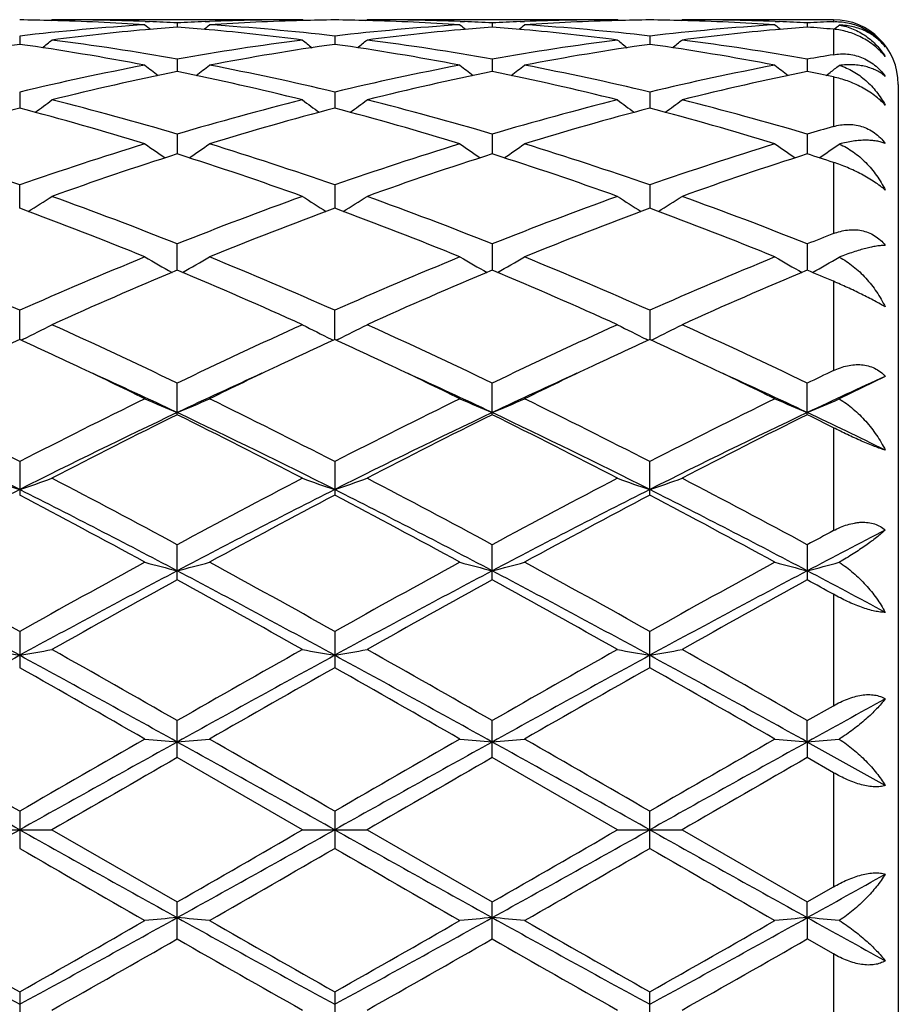
# Model space of a CAD drawing. Units: inches. Extents: x 0 to 11, y 0 to 8.5.
# Drawn here: x 7 to 7.1, y 3.5 to 3.7 of the extents above; entities that cross this region are included whole.
import ezdxf

# ---------------------------------------------------------------- set-up
doc = ezdxf.new("R2010")
doc.units = ezdxf.units.IN
doc.header["$LTSCALE"] = 0.605
doc.header["$MEASUREMENT"] = 0
doc.layers.get('0').update_dxf_attribs({"linetype": 'CONTINUOUS'})

msp = doc.modelspace()

# ---------------------------------------------------------------- linework, layer by layer
at = {"color": 7, "linetype": 'CONTINUOUS'}
for p, q in [((6.9993730311, 3.66892888), (6.9995294934, 3.669058187)), ((7.0381583134, 3.669058187), (6.9995294934, 3.669058187)), ((7.0383149122, 3.6689290564), (7.0381583135, 3.6690581869)), ((7.0479570833, 3.6689288734), (7.0481135506, 3.669058187)), ((7.0867422478, 3.669058187), (7.0481135506, 3.669058187)), ((7.0868988446, 3.6689290606), (7.0867422478, 3.669058187)), ((7.0965405814, 3.6689288923), (7.0966970238, 3.669058187)), ((7.1200501882, 3.669058187), (7.0966970238, 3.669058187)), ((7.1200501882, 3.669058187), (7.1200501882, 3.668747169)), ((7.0138855744, 3.6687821674), (7.0145518793, 3.6687573977)), ((7.0188438773, 3.6685610957), (7.0188438709, 3.6679177305)), ((7.0231361755, 3.668757399), (7.023801877, 3.6687834566)), ((7.0624696627, 3.6687821568), (7.0631357315, 3.6687573958)), ((7.0674278013, 3.6685610915), (7.0674277996, 3.6679177372)), ((7.0717199626, 3.6687573957), (7.0723858467, 3.6687834611)), ((7.1110536876, 3.6687821453), (7.1117193136, 3.6687574023)), ((7.1160116987, 3.6685610999), (7.1160117084, 3.667917724)), ((7.1200501882, 3.6675818913), (7.1200501882, 3.6636600206)), ((7.1201340377, 3.6675728291), (7.1203980478, 3.6677880171)), ((6.9945519327, 3.6665313806), (6.994551945, 3.6652525948)), ((7.0431358577, 3.6665314088), (7.0431358633, 3.6652525612)), ((7.0917196928, 3.6665313817), (7.0917196884, 3.6652525945)), ((7.0188438773, 3.6629614028), (7.0188438601, 3.6610634757)), ((7.0674278013, 3.6629613883), (7.0674277966, 3.6610634949)), ((7.1160116987, 3.6629614171), (7.1160117249, 3.6610634576)), ((7.1189347961, 3.6604586948), (7.1195230335, 3.6609089654)), ((7.1200501882, 3.6602226192), (7.1200501882, 3.6525755369)), ((7.1300501882, 3.659058187), (7.1300501882, 3.429058187)), ((6.9945519327, 3.6578962887), (6.9945519551, 3.6554027883)), ((7.0431358577, 3.6578963469), (7.0431358679, 3.6554027276)), ((7.0917196928, 3.6578962909), (7.0917196847, 3.6554027896)), ((7.0188438773, 3.6513994062), (7.0188438507, 3.6483420853)), ((7.0674278013, 3.651399382), (7.067427794, 3.6483421175)), ((7.1160116987, 3.6513994299), (7.1160117394, 3.6483420553)), ((7.1200501882, 3.6470383774), (7.1200501882, 3.6360495401)), ((6.9945519645, 3.6399696991), (6.9945519327, 3.643552879)), ((7.0431358577, 3.6435529643), (7.0431358722, 3.6399696153)), ((7.0917196928, 3.6435528823), (7.0917196813, 3.6399697031)), ((7.0188438414, 3.6303914617), (7.0188438773, 3.6344548726)), ((7.0674278013, 3.63445484), (7.0674277913, 3.6303915067)), ((7.1160116987, 3.6344549046), (7.1160117536, 3.6303914203)), ((7.1200501882, 3.6286902788), (7.1200501882, 3.6149107126)), ((6.9945519742, 3.6197272029), (6.9945519327, 3.62422039)), ((7.0431358766, 3.6197271012), (7.0431358577, 3.6242204983)), ((7.0917196928, 3.6242203942), (7.0917196779, 3.6197272178)), ((6.995109809, 3.6197726027), (6.9947912071, 3.6196168139)), ((7.0425780445, 3.6197724923), (7.042896773, 3.6196168523)), ((7.0436937227, 3.6197724916), (7.0433751305, 3.6196167051)), ((7.0914806021, 3.6196169533), (7.0911618445, 3.6197726043)), ((7.0919587685, 3.6196169637), (7.0922774966, 3.6197726033)), ((7.0919589371, 3.6196168293), (7.0922774964, 3.6197726033)), ((7.0188438773, 3.608111779), (7.0188438773, 3.6129774717)), ((7.0674278013, 3.6081118194), (7.0674278013, 3.6129774323)), ((7.1160116987, 3.6081117392), (7.1160116987, 3.6129775104)), ((7.1280506668, 3.6140282105), (7.1209410668, 3.6105410417)), ((7.1200501882, 3.6060983738), (7.1200501882, 3.5902190437)), ((6.9945519327, 3.6008682335), (6.9945519327, 3.5956904113)), ((7.0431358577, 3.6008683591), (7.0431358577, 3.595690283)), ((7.0917196928, 3.5956904064), (7.0917196928, 3.6008682384)), ((7.0188438773, 3.5826201533), (7.0188438773, 3.5880441701)), ((7.0674278013, 3.5826201982), (7.0674278013, 3.5880441259)), ((7.1160116987, 3.5880442133), (7.1160116987, 3.5826201093)), ((7.1200501882, 3.5803955146), (7.1200501882, 3.5632126767)), ((6.9945519327, 3.5746673839), (6.9945519327, 3.5690645229)), ((7.0431358577, 3.5746675206), (7.0431358577, 3.5690643849)), ((7.0917196928, 3.5690645176), (7.0917196928, 3.5746673893)), ((7.1160116986, 3.5609052735), (7.1200501882, 3.5632126767)), ((7.0188438773, 3.5551948696), (7.0188438773, 3.5609052277)), ((7.0674278013, 3.5551949166), (7.0674278013, 3.5609051809)), ((7.1160117643, 3.557605873), (7.1160116987, 3.5609052734)), ((7.1160117643, 3.557605873), (7.1160116987, 3.5551948235)), ((7.1280506668, 3.5509024476), (7.1160117643, 3.557605873)), ((7.0381583134, 3.544058187), (7.0188438773, 3.5551948696)), ((7.0867422477, 3.544058187), (7.0674278013, 3.5551949166)), ((7.1200501882, 3.5528705502), (7.1160116987, 3.5551948235)), ((7.1200501882, 3.5528705502), (7.1200501882, 3.5352458236)), ((6.9945519327, 3.5469316615), (6.9945519327, 3.5411847124)), ((7.0431358577, 3.5469318024), (7.0431358577, 3.5411845716)), ((7.0917196928, 3.541184707), (7.0917196928, 3.546931667)), ((6.9895746953, 3.544058187), (6.9995294934, 3.544058187)), ((6.9995294934, 3.544058187), (7.0188438772, 3.5329215043)), ((7.0381583133, 3.544058187), (7.0481135506, 3.544058187)), ((7.0481135506, 3.544058187), (7.0674278012, 3.5329214573)), ((7.0867422477, 3.544058187), (7.0966970238, 3.544058187)), ((7.0966970238, 3.544058187), (7.1160116986, 3.5329215503)), ((7.1160116986, 3.5329215503), (7.1200501882, 3.5352458236)), ((7.0188438773, 3.5272111462), (7.0188438773, 3.5329215042)), ((7.0674278013, 3.5272111929), (7.0674278013, 3.5329214572)), ((7.1160117643, 3.5305105009), (7.1160116987, 3.5329215502)), ((7.1160117643, 3.5305105009), (7.1160116987, 3.5272111003)), ((7.1200501882, 3.5249036971), (7.1160116987, 3.5272111003)), ((7.1200501882, 3.5249036971), (7.1200501882, 3.5077208592)), ((6.9945519327, 3.519051851), (6.9945519327, 3.51344899)), ((7.0431358577, 3.5190519891), (7.0431358577, 3.5134488533)), ((7.0917196928, 3.5134489847), (7.0917196928, 3.5190518564))]:
    msp.add_line(p, q, dxfattribs=at)
for centre, radius, start, end in [((6.9895672964, 3.2935454518), 0.3755127884, 88.4803498856, 89.2394213497), ((6.9995279176, 3.2937183952), 0.3753397918, 87.807762838, 89.9997594441), ((7.0381655007, 3.293436953), 0.375621234, 90.0010963207, 92.1915047507), ((7.0481188611, 3.2936115753), 0.3754466458, 90.7604634142, 91.5196658584), ((7.03815077, 3.2935228491), 0.3755353918, 88.480352469, 89.2393982309), ((7.0481119384, 3.2937298223), 0.3753283647, 87.807685893, 89.9997538872), ((7.0867491098, 3.2934496603), 0.3756085267, 90.0010467328, 92.1915238711), ((7.0967022583, 3.2936387757), 0.3754194451, 90.7604516719, 91.519694145), ((7.0867348338, 3.2935102851), 0.3755479548, 88.4804934407, 89.2394585717), ((7.0966952793, 3.2937103725), 0.3753478145, 87.8076949676, 89.9997337057), ((7.1200501882, 3.659058187), 0.01, 0, 90), ((7.0387827932, 3.283805698), 0.3852730423, 93.7079903973, 96.5923163378), ((6.9894885292, 3.2912458897), 0.377813631, 86.3004707728, 88.4776572335), ((7.0490385283, 3.2809222838), 0.3881721288, 95.1881602041, 97.3276937433), ((7.157802898, 3.8433832372), 0.2266749295, 230.5807678219, 230.8596257792), ((7.0485475122, 3.2862180588), 0.382853649, 94.4497550513, 95.1866450172), ((6.9994613124, 3.2917930481), 0.3772662793, 87.0550553878, 87.7075704045), ((7.0382381072, 3.2915187772), 0.3775407874, 92.29248836, 92.9445740892), ((6.9891090414, 3.2858245772), 0.3832483654, 84.8140725477, 85.5501584513), ((6.8798143847, 3.8434629896), 0.2267810948, 309.1414270159, 309.4201322594), ((6.9884800353, 3.2793839425), 0.3897194932, 82.6764735169, 84.8075632676), ((7.0481676205, 3.2919275886), 0.3771313334, 91.5202861351, 93.7014665881), ((6.9990550131, 3.2854591044), 0.3836133757, 83.4015912935, 86.2984491011), ((7.0873679657, 3.2837833178), 0.3852954458, 93.7079360097, 96.592118058), ((7.0380730349, 3.2912506473), 0.3778088564, 86.3004873469, 88.4777062002), ((7.097618475, 3.2809654344), 0.3881288063, 95.1881274211, 97.3279043474), ((7.2064244515, 3.8434287094), 0.2267338476, 230.5807506789, 230.8595269685), ((7.0971275962, 3.2862592846), 0.382812256, 94.4496606936, 95.1866060316), ((7.048043864, 3.2917617135), 0.377297639, 87.0550916798, 87.7075634805), ((7.0868213623, 3.2915455929), 0.3775139685, 92.2925705064, 92.944681805), ((7.0376919016, 3.2858239226), 0.3832491069, 84.8139162817, 85.550007556), ((6.9284286366, 3.843429279), 0.2267358236, 309.1408633994, 309.4196301268), ((7.0370576958, 3.2793248787), 0.389778875, 82.6766655283, 84.8074254659), ((7.0967520838, 3.291919824), 0.3771391136, 91.5203353233, 93.7014652878), ((7.0476432049, 3.2855152896), 0.3835570352, 83.4012728995, 86.2985366639), ((7.135956948, 3.283729427), 0.3853495443, 93.7081531215, 96.5919588997), ((7.0866594344, 3.2913051996), 0.3777542647, 86.3003126265, 88.4779301349), ((7.1461932289, 3.2810396033), 0.388054131, 95.1877546031, 97.3280242296), ((7.2550465099, 3.8434676837), 0.2267881061, 230.5795804417, 230.8582756328), ((7.1457116257, 3.2862307497), 0.3828407026, 94.4493492418, 95.1862208386), ((7.0966258936, 3.2916939571), 0.3773654101, 87.0553370651, 87.7077391678), ((7.1354040058, 3.2915850575), 0.3774745, 92.3311553602, 92.9447994015), ((7.0862942793, 3.2860644677), 0.3830078405, 84.9437490933, 85.5499716618), ((6.9770386485, 3.8434030915), 0.2266992981, 309.2257044254, 309.4030930247), ((7.0514601516, 3.2629863923), 0.4062716067, 98.0521468254, 100.8136957295), ((6.9370450951, 3.2593879584), 0.4099184243, 79.1985103559, 81.9354596233), ((6.8578904261, 3.8415550791), 0.2256276569, 308.4035137895, 308.884741987), ((6.9483602775, 3.2679140842), 0.4012858356, 79.883841077, 82.6740904333), ((7.0898393777, 3.2645760795), 0.4046618674, 97.3375242176, 100.1044977255), ((7.1000632581, 3.2628631371), 0.4063962993, 98.0523910344, 100.8131120004), ((7.179816106, 3.8415716889), 0.2256523411, 231.1142045501, 231.5953727753), ((6.9856355708, 3.2594191084), 0.4098866292, 79.1985713403, 81.935754707), ((6.9064760068, 3.8415498024), 0.225622593, 308.4040322437, 308.8852820064), ((6.9969385923, 3.2678817565), 0.4013186316, 79.8838629982, 82.6738658113), ((7.1384080271, 3.2646774312), 0.4045593935, 97.3372104152, 100.104886684), ((7.148654004, 3.2628288952), 0.4064312045, 98.0526788303, 100.8131447112), ((7.2283900622, 3.8415627809), 0.225639143, 231.1147567867, 231.5959467497), ((7.0342433687, 3.2595629548), 0.4097408765, 79.1980668808, 81.9362512814), ((6.9550350587, 3.8415779687), 0.2256598486, 308.404487391, 308.8856191666), ((7.045502728, 3.2677417575), 0.4014599535, 79.8845966589, 82.6736763636), ((7.188126801, 3.2581003536), 0.4112335939, 99.5287473866, 100.0997754467), ((7.0954219127, 3.2351786065), 0.4345860003, 100.8163749013, 103.4210873693), ((7.1519779952, 3.8389366651), 0.2244235016, 232.0186350418, 232.6814491304), ((6.8856488661, 3.8390085371), 0.2245174379, 307.3197725011, 307.982264579), ((6.9431948572, 3.2394924927), 0.4301743702, 76.5659057137, 79.1973782105), ((7.1440110883, 3.2351450035), 0.434619961, 100.8162022902, 103.4207306703), ((7.2006001021, 3.8389852703), 0.2244852095, 232.0186211277, 232.6812327104), ((6.9342522372, 3.8389869354), 0.2244884714, 307.319166744, 307.9817545782), ((6.9918076867, 3.2396357857), 0.4300282074, 76.5652258361, 79.1975769459), ((7.192625968, 3.2350023598), 0.4347658604, 100.8166683547, 103.4203487774), ((7.2492098429, 3.8390107419), 0.2245211113, 232.0174491283, 232.6799292876), ((6.9827808139, 3.8390646169), 0.2245840237, 307.5078122457, 307.9652119449), ((7.1060013697, 3.2323551898), 0.4374782361, 101.4917618788, 104.0859040463), ((6.9306120406, 3.2276208927), 0.4423316784, 75.9283605395, 78.4940405701), ((7.1545614916, 3.232464908), 0.4373659917, 101.4915693799, 104.0863608776), ((6.9791635002, 3.2274792594), 0.4424769574, 75.9287406904, 78.4935799677), ((7.2031009688, 3.2326470963), 0.4371785738, 101.4906222335, 104.0865795666), ((7.0306173574, 3.2407932598), 0.4288580403, 77.9633611005, 78.5144787764), ((7.116780123, 3.1898376777), 0.4813424934, 104.710301525, 107.1011167349), ((6.8702924877, 3.1827147009), 0.4887478191, 72.9168562898, 75.2714195561), ((6.8660197633, 3.8358187408), 0.2234184167, 305.8697137013, 306.6965667701), ((6.8849926594, 3.1997246884), 0.4710904364, 73.493111403, 75.9285733022), ((7.1545525834, 3.1929286494), 0.4781341734, 104.0893260904, 106.488910214), ((7.1654357111, 3.1895770181), 0.4816127446, 104.7106751457, 107.1001632145), ((7.1716796723, 3.8358275277), 0.2234324112, 233.3023887256, 234.1291846967), ((6.9189028997, 3.182797884), 0.4886605733, 72.9169414499, 75.2719415354), ((6.9146067325, 3.835811361), 0.2234107593, 305.8701963698, 306.6970989423), ((6.9335517465, 3.1996387886), 0.4711798297, 73.49318274, 75.9281676642), ((7.2030776837, 3.1931457054), 0.4779093248, 104.0888195326, 106.4895347392), ((7.2140490648, 3.1894821028), 0.4817121041, 104.7112023886, 107.1001841392), ((7.2202556403, 3.8358203893), 0.223421927, 233.3029327592, 234.1297529399), ((6.9675732817, 3.1831018901), 0.4883446125, 72.9161484686, 75.2726960523), ((6.9631685492, 3.835838245), 0.2234452567, 305.8707188271, 306.6974320033), ((6.9820580797, 3.1993417456), 0.4714867145, 73.494403399, 75.9278513745), ((7.2554687709, 3.1800565742), 0.4915408047, 105.9917028859, 106.4820013332), ((6.820061251, 3.145021077), 0.5281864781, 70.7094878066, 72.9150170981), ((7.1715221602, 3.1374789194), 0.5361243457, 107.1014945187, 109.274344883), ((7.142037088, 3.8328985398), 0.2234202466, 234.9931492245, 235.9662588628), ((6.8955991436, 3.8329656577), 0.223504604, 304.0350494266, 305.0077345416), ((6.8687421586, 3.1453059978), 0.5278855955, 70.7092099445, 72.9160086515), ((7.2201199804, 3.1374257572), 0.5361791953, 107.101226449, 109.2738682768), ((7.1906579913, 3.8329510405), 0.2234843688, 234.9931399581, 235.9659416378), ((6.9441933734, 3.8329545068), 0.2234895844, 304.0344589345, 305.0072200701), ((6.9174170814, 3.1455929686), 0.5275845677, 70.7082479594, 72.9162948739), ((7.2687999684, 3.1371348771), 0.5364854332, 107.1018866985, 109.2733103475), ((7.2392571534, 3.832964779), 0.2235043048, 234.9919823495, 235.9646699973), ((6.9928229647, 3.8328951896), 0.2234150448, 304.0334567241, 304.9913899755), ((7.1832161594, 3.1322821154), 0.5416051544, 107.6674010191, 109.8252396522), ((6.8515922692, 3.1237966125), 0.5505643078, 70.1923640473, 72.315089996), ((7.231727302, 3.132502345), 0.5413732484, 107.6671344324, 109.8258850597), ((6.9000778086, 3.1235085078), 0.5508687094, 70.1928897735, 72.3144444926), ((7.2801690174, 3.1329053676), 0.5409460349, 107.6657417838, 109.8262382804), ((6.9565798683, 3.1475555868), 0.5255526649, 71.8778056228, 72.3404553625), ((6.877390077, 3.8306464627), 0.2249130666, 301.7908054067, 302.8916218794), ((6.7951639002, 3.0743488368), 0.6031181505, 68.2305591615, 70.1932748289), ((7.2471029805, 3.0622851478), 0.6160198149, 109.8272262878, 111.7488363227), ((7.1603989634, 3.8307988386), 0.2250959915, 237.1078034164, 238.2077268505), ((6.9258845069, 3.8307844553), 0.2250776111, 301.7916608179, 302.8917040493), ((6.843675171, 3.0741636554), 0.6033170403, 68.2306726111, 70.1927304783), ((7.2955235406, 3.0627177306), 0.6155574617, 109.826578102, 111.7496335819), ((7.2089768654, 3.8307932801), 0.2250880482, 237.1083244061, 238.208262484), ((6.9744493036, 3.8308110173), 0.2251100575, 301.7922169413, 302.8920242781), ((6.8920434035, 3.0735787896), 0.6039402401, 68.2322520947, 70.1923205852), ((6.7736994759, 3.0444073382), 0.6351931613, 67.7838990169, 69.6537033661), ((7.2592722828, 3.0564973709), 0.6222176668, 110.3262100805, 112.2350364997), ((6.8223596456, 3.0445907186), 0.634994628, 67.7839979975, 69.654397781), ((7.3079415305, 3.0562890294), 0.6224427858, 110.3269182476, 112.2350456035), ((6.871179756, 3.0451980981), 0.6343430742, 67.7829961682, 69.6553362298), ((7.3532083973, 3.0396542415), 0.6403515461, 111.3528023653, 111.741298507), ((6.7080007965, 2.9781906818), 0.7067290411, 66.0799745728, 67.7820310336), ((7.2866779125, 2.9651075099), 0.7209489419, 112.234972088, 113.9034407127), ((7.129790095, 3.8306449645), 0.2296102574, 239.6772344113, 240.8792638814), ((6.9078501237, 3.8307193387), 0.2296983021, 299.1220610105, 300.3235686807), ((6.7568482288, 2.9787961664), 0.7060688172, 66.079602801, 67.7832583917), ((7.335294952, 2.9650156691), 0.7210464222, 112.2346341816, 113.9028858126), ((7.1786288022, 3.8310894879), 0.2301225173, 239.678389999, 240.8777092558), ((6.9562237742, 3.831091824), 0.2301260135, 299.1226641676, 300.3219462254), ((6.805671958, 2.9793719606), 0.7054451141, 66.0784480176, 67.7836032153), ((7.3841330693, 2.9644205886), 0.7216934019, 112.2354295527, 113.9022027609), ((7.227218364, 3.8310901779), 0.2301259076, 239.6772871251, 240.8765668576), ((7.004843494, 3.8310374606), 0.2300612317, 299.121742562, 300.3073056037), ((7.3006696702, 2.9557437344), 0.7311466144, 112.6721323464, 114.3226021041), ((6.7305158293, 2.9407857801), 0.7474550812, 65.6954593919, 67.3099193741), ((7.3490617848, 2.9561924356), 0.7306586834, 112.6718151242, 114.3233786152), ((6.7788411509, 2.9401933776), 0.748101421, 65.6960822768, 67.3091490939), ((7.3972629697, 2.9570521238), 0.7297178459, 112.6701077779, 114.3238292309), ((6.8455482797, 2.982684071), 0.7019083404, 66.9783190833, 67.3360298866), ((6.8898725745, 3.8346201773), 0.2392370286, 296.0966650352, 297.2813950147), ((6.6516069366, 2.8515462569), 0.8453641024, 64.2520681549, 65.6967955397), ((7.3966061845, 2.8289987222), 0.870245391, 114.3237974815, 115.7272195291), ((7.1478211924, 3.8346235753), 0.2392427805, 242.7177093648, 243.9024327766), ((6.9384600625, 3.8346094053), 0.2392258823, 296.0970194389, 297.2818472773), ((6.6999978912, 2.8511413821), 0.8458125716, 64.252207388, 65.6961616607), ((7.4447595132, 2.8299240749), 0.8692248165, 114.3230568757, 115.7281285077), ((7.1967385878, 3.8352913795), 0.2399891479, 242.720034304, 243.9010323861), ((6.9866902128, 3.8353087943), 0.240009425, 296.0993982767, 297.2802818811), ((6.748015322, 2.8499050146), 0.8471723361, 64.254026681, 65.6956869653), ((7.3498460588, 2.8466271189), 0.8508335443, 114.6821231678, 115.3395124792), ((6.634510802, 2.8364992187), 0.8620184197, 64.6635041644, 65.3122891954), ((7.3987990185, 2.8458400663), 0.8517026915, 114.6825742752, 115.3393111572), ((6.6830118563, 2.8363015559), 0.8622325267, 64.6640958379, 65.3127686574), ((7.4473579729, 2.8459190284), 0.8516206518, 114.6832686752, 115.3400132387), ((6.7318660682, 2.8368647328), 0.8616079947, 64.6642958453, 65.3134662611), ((6.6026669955, 2.7694762997), 0.936221456, 63.9463907672, 64.6574214171), ((6.6165709979, 2.7584659208), 0.9403559025, 64.6727462926, 65.5500450727), ((7.4199958356, 2.7608934227), 0.9376822546, 114.4490646811, 115.3288030596), ((7.427956408, 2.7841479014), 0.9199381235, 115.3361496066, 116.0596954873), ((6.6516758217, 2.7703448246), 0.9352546377, 63.9463975539, 64.6581242825), ((6.6656978933, 2.7596302991), 0.9390712151, 64.6722985432, 65.5507530842), ((7.4691195353, 2.7597264931), 0.9389679473, 114.4495368368, 115.3281083622), ((7.4771525203, 2.7828815706), 0.921344634, 115.3368096289, 116.0592976053), ((6.7011431925, 2.7721979529), 0.9332018428, 63.9451491137, 64.6584296829), ((6.7148224091, 2.7608241718), 0.9377607955, 64.6709432354, 65.5506349911), ((7.5140413023, 2.7866723341), 0.9171738165, 115.4403267772, 115.7200268116), ((7.5198232212, 2.7551721171), 0.943991273, 114.5203956169, 115.3261425906), ((6.5139020347, 2.6672793318), 1.0500535995, 62.7587307239, 63.9379503809), ((7.4881488103, 2.6414925024), 1.0789067017, 116.0780553251, 117.2257288655), ((7.1177397315, 3.8466096957), 0.2578915387, 246.2480215714, 247.4506750644), ((6.9199092809, 3.8466893678), 0.2579799438, 292.5504684064, 293.7526648452), ((6.5632143151, 2.6687115394), 1.0484469579, 62.7582963862, 63.9393272046), ((7.5368190598, 2.6413000785), 1.0791174119, 116.0776730817, 117.2251272867), ((7.1663538127, 3.8466777512), 0.2579659101, 246.2480124907, 247.4502887318), ((6.9684983188, 3.8466823158), 0.2579714477, 292.5500295838, 293.7522653992), ((6.6124540841, 2.670036461), 1.0469686344, 62.7570184555, 63.9397133359), ((7.5861026996, 2.6399083065), 1.0806750427, 116.0785523391, 117.2243645483), ((7.2154441921, 3.8478512829), 0.2592439891, 246.2500479566, 247.4463926324), ((7.0166015543, 3.8478172169), 0.2592040069, 292.5519599794, 293.7369493705), ((6.4880636665, 2.5913269155), 1.1256197619, 63.2586292112, 64.6350230244), ((7.5023532599, 2.5886604087), 1.1285918683, 115.3672241899, 116.7399855978), ((6.5361149829, 2.5902562776), 1.1268154602, 63.2589387359, 64.6338747258), ((7.5507580764, 2.5890348486), 1.1281768188, 115.3671497948, 116.7404214103), ((6.5842818367, 2.5894059574), 1.1277625199, 63.2594616823, 64.6332348844), ((7.598548498, 2.5906372604), 1.1263888719, 115.3655979765, 116.741054065), ((6.665689574, 2.6572977919), 1.0523545744, 63.9370318898, 64.664452717), ((7.5079317903, 2.6220627539), 1.1006814555, 116.3817657423, 117.5096343311), ((6.5142103968, 2.5914784607), 1.1349882173, 62.507473339, 63.6012516647), ((7.5559844822, 2.6231187518), 1.0994994196, 116.3814170584, 117.5104929927), ((6.5620663802, 2.5900500866), 1.1365913328, 62.5081609464, 63.6003978849), ((7.6034968928, 2.625196662), 1.0971617308, 116.379508156, 117.5110076965), ((6.6540589587, 2.6764513418), 1.0398997212, 63.3774031704, 63.626032757), ((7.088127707, 3.8728992438), 0.2917549073, 250.2574799892, 251.2926775754), ((6.9009964373, 3.872854738), 0.2917062766, 288.7063697383, 289.7417836847), ((6.3741350238, 2.3964617103), 1.3548129997, 61.5842781615, 62.5089894442), ((7.691877289, 2.3430828597), 1.4152394278, 117.5106867687, 118.3959167593), ((7.1366954336, 3.8728554996), 0.2917083662, 250.2575155001, 251.2929362369), ((6.9495841775, 3.8728391488), 0.2916903596, 288.7066322753, 289.742137102), ((6.4221335965, 2.3953719334), 1.3560499878, 61.5844361531, 62.5082998017), ((7.7391414505, 2.3455745571), 1.4124198584, 117.509892125, 118.3968905187), ((7.1852751361, 3.8728491565), 0.2917009664, 250.2578770003, 251.2932936832), ((6.9981532032, 3.8728760578), 0.2917299794, 288.7070608317, 289.7423592093), ((6.4690228751, 2.3921424147), 1.3596968963, 61.5863914062, 62.5077911238), ((7.6599382741, 2.2773875627), 1.4774807769, 116.7662647118, 117.8263542284), ((6.3272828948, 2.2737438351), 1.4815819991, 62.1750390752, 63.2321850819), ((7.708881677, 2.2766765247), 1.4782774549, 116.7662958014, 117.8258098967), ((6.3764224077, 2.274806238), 1.4803831349, 62.1748623498, 63.2328644366), ((7.7583179177, 2.2750395028), 1.4801230438, 116.7672182345, 117.8254068725), ((6.4259079657, 2.2765574035), 1.4784135693, 62.1740840597, 63.2335039853), ((6.2928047542, 2.2625859214), 1.5065247039, 61.4042989956, 62.2376484259), ((7.7150170093, 2.3182961622), 1.4433156348, 117.7433809522, 118.6132366099), ((6.3420468375, 2.2637865544), 1.5051555921, 61.4044161517, 62.2385268036), ((7.7643266289, 2.3169655894), 1.4448312178, 117.7442888283, 118.6132296261), ((6.3926086876, 2.2674814049), 1.5009648061, 61.4031993433, 62.2396475903), ((7.8444671594, 2.2401963963), 1.5321034875, 118.2178361418, 118.3893701288), ((7.8545430155, 2.1841325911), 1.5827566165, 117.3228858719, 117.8145168972), ((5.9820206343, 1.7137124608), 2.1153425435, 61.4020333136, 62.1487987679), ((6.0649279125, 1.9155646985), 1.9017945577, 60.7373335581, 61.402210835), ((7.9662772845, 1.839410729), 1.9888101512, 118.6125825235, 119.2483644602), ((8.0098530829, 1.7085796176), 2.1211749571, 117.8525826632, 118.5972903977), ((7.1079898424, 3.9299037506), 0.3571851682, 254.7213380443, 255.5473839574), ((6.9296627748, 3.9300201335), 0.3573066162, 284.4534010832, 285.2791321351), ((6.0295480166, 1.7117635982), 2.1175593208, 61.4021740031, 62.1481582765), ((6.1161934389, 1.9203827622), 1.8962806517, 60.7368599705, 61.4036724315), ((8.0151754104, 1.8388054608), 1.9894918904, 118.6121745171, 119.2477408054), ((8.0580313575, 1.7093407023), 2.1203125292, 117.8524984466, 118.5975112153), ((7.1566009129, 3.9300023683), 0.3572874104, 254.7213314527, 255.5471193198), ((6.9782509973, 3.9300110836), 0.3572967655, 284.4531015251, 285.2788566763), ((6.0772271545, 1.710087244), 2.1194642228, 61.4023937152, 62.1477035661), ((6.1671671212, 1.9247383637), 1.8913125726, 60.7355176115, 61.4040800262), ((8.1047835033, 1.712727288), 2.1164624033, 117.8514861419, 118.5978572668), ((8.0664067958, 1.8340196346), 1.9949610407, 118.6131003978, 119.246930912), ((7.2051914173, 3.9300113366), 0.3572977688, 254.7207083501, 255.5464661552), ((7.0268453219, 3.9299872127), 0.3572711112, 284.4524479057, 285.2703285951), ((6.2369214296, 1.9182661439), 1.8834919911, 61.7625888582, 62.1774785299), ((8.0103747402, 1.7778979773), 2.0591638072, 118.7847959722, 119.3998085172), ((5.972640708, 1.6796349922), 2.1716108295, 60.6161796188, 61.199347448), ((8.0569026347, 1.7816131152), 2.0549177499, 118.7844312872, 119.4007120036), ((6.018280957, 1.6743515037), 2.177658952, 60.6169004574, 61.1984494224), ((8.101317889, 1.7890504929), 2.0463920097, 118.7824070134, 119.4012644885), ((6.2156064315, 1.9432624531), 1.8703537554, 61.0812871837, 61.2225287173), ((7.0803517501, 4.0650832929), 0.5014943341, 259.5712231775, 260.1489034185), ((6.9087687913, 4.0650145976), 0.5014238135, 279.8505719622, 280.4283599981), ((5.503563286, 0.9150410961), 3.0490444853, 60.2003275092, 60.6177105567), ((8.6840255088, 0.6510629317), 3.3526127206, 119.4011186489, 119.7807096462), ((7.1289208718, 4.0650054995), 0.5014152018, 259.5712432105, 260.1490473466), ((6.9573564786, 4.0649853082), 0.5013943509, 279.8507174459, 280.4285578438), ((5.548931216, 0.9094073545), 3.0555314763, 60.2004969106, 60.6169920984), ((8.7246951007, 0.6650106248), 3.3365761167, 119.4002978869, 119.7817138723), ((7.1775011844, 4.0649956068), 0.5014048169, 259.5714456026, 260.1492456891), ((7.0059269084, 4.0650501595), 0.5014604919, 279.8509556636, 280.4286823034), ((5.5882353125, 0.8929853052), 3.0743938659, 60.2025193873, 60.616465255), ((8.7386357725, 0.3751199882), 3.6407924332, 118.6226963588, 119.059118694), ((5.245084915, 0.3653680611), 3.6519314069, 60.9413710986, 61.3764590193), ((8.7884845118, 0.3728119137), 3.643424315, 118.6227691381, 119.058875179), ((5.2952402128, 0.3682022529), 3.648690773, 60.9413235455, 61.3767982493), ((8.8395915407, 0.3682587323), 3.6486298311, 118.6232982274, 119.0587801933), ((5.3455646139, 0.3713535861), 3.6450907736, 60.941177678, 61.3770853232), ((5.0865079397, 0.1996005386), 3.8721982673, 60.1492253499, 60.4781969556), ((8.7675671094, 0.5215947118), 3.5015331714, 119.5036439942, 119.8674437044), ((5.1397537473, 0.2077075245), 3.8628465412, 60.1493444621, 60.4791135843), ((8.8207663621, 0.5135564688), 3.510802162, 119.5045934821, 119.8674318748), ((5.2021456209, 0.2319366117), 3.8349593001, 60.148090843, 60.4802614697), ((9.2006688563, -0.1956881516), 4.2933682845, 118.8650818883, 119.0486982358), ((0.9398817207, -7.2839091422), 12.4058014004, 60.787405966, 60.9158661766), ((3.0813632279, -3.226473443), 7.8225355575, 59.9837523455, 60.14700148), ((11.7070802791, -4.6145433142), 9.4243088443, 119.8671230557, 120.0026250148), ((13.0729969258, -7.3264196533), 12.45450848, 119.0846535403, 119.2126105285), ((7.1025775607, 4.5160350143), 0.9620799037, 264.7093866137, 265.0069981289), ((6.9350740424, 4.5163922533), 0.9624389261, 274.993289819, 275.2907772758), ((0.9828666675, -7.293911884), 12.4172645199, 60.7873829086, 60.915724433), ((3.1770962839, -3.1447284403), 7.7281678805, 59.9832567561, 60.1484997239), ((11.7628161541, -4.6271360846), 9.4387905962, 119.8667031677, 120.0019976619), ((13.1168834434, -7.3180147083), 12.4448799542, 119.084563989, 119.21262021), ((7.1511869577, 4.5163078693), 0.9623539299, 264.7093841573, 265.0069029614), ((6.9836618137, 4.5163693251), 0.962415745, 274.9931823274, 275.2906777778), ((1.0225001043, -7.3098850076), 12.4355743371, 60.7873078329, 60.9154597826), ((3.2667523789, -3.0732732819), 7.6457497028, 59.9818920506, 60.1489159068), ((13.140189474, -7.2727803986), 12.3930619248, 119.0840920834, 119.2126844083), ((11.8740670208, -4.7359474864), 9.5643574291, 119.8676466923, 120.0011663542), ((7.19977664, 4.5163279523), 0.9623744488, 264.7091591181, 265.0066686011), ((7.03225194, 4.5163433486), 0.9623893471, 274.9929520211, 275.2876030013), ((12.5889713979, -6.1274116743), 11.1704606028, 119.9105907562, 120.0249472659), ((12.5753392673, -6.0194037219), 11.0458149453, 119.9102212328, 120.0258677138), ((12.5005488274, -5.8057216236), 10.7990738872, 119.9081475732, 120.0264380894), ((2.6620814303, 11.283980285), 8.8699884507, 299.0585299797, 299.2381978777), ((11.3334714201, 11.2954585339), 8.8831542415, 240.7616677493, 240.941068182), ((2.711914343, 11.2817145443), 8.867401304, 299.0585862381, 299.2383064203), ((1.6181583988, 12.9216896901), 10.8312682398, 299.9087327547, 300.0266706977), ((11.3801888091, 11.2921244154), 8.8793332188, 240.7616689202, 240.9411468808), ((2.7587263, 11.2848377329), 8.8709920293, 299.0587929001, 299.2384394844), ((1.5813634301, 13.0697278298), 11.0021624271, 299.9097400068, 300.0258462137), ((11.4158273996, 11.268977329), 8.8528121717, 240.7616034644, 240.9416200439), ((10.7905090886, 10.110936308), 7.5875507746, 239.9809742964, 240.1492779446), ((2.2702358711, 11.8077521968), 9.5455075604, 299.8672305021, 300.0010133553), ((10.857380774, 10.1428343804), 7.6243192798, 239.981903518, 240.1493960531), ((2.35338806, 11.7475617484), 9.476096813, 299.8672149338, 300.0019774273), ((10.961343094, 10.2389917518), 7.7352830896, 239.9830478388, 240.1481393958), ((3.9483266958, 9.2336227377), 6.5237809495, 299.0491484122, 299.1701671892), ((8.5533494751, 6.3765311215), 3.2566863364, 240.9151444953, 241.4030404519), ((8.8736666857, 6.8378029728), 3.8138145292, 240.1469555579, 240.4809657882), ((5.2619953187, 6.580682544), 3.5178594232, 299.5052351995, 299.8673428038), ((5.4323568351, 6.3826798068), 3.2637111993, 298.5976638619, 299.0845060202), ((7.1025826934, 2.5720243181), 0.9621371754, 94.9930107214, 95.290604521), ((6.9350792144, 2.5717815948), 0.9623812198, 84.7092138052, 85.0067191), ((8.6036637058, 6.3796833081), 3.2602821586, 240.9154994985, 241.4028561844), ((8.9336020453, 6.8577826437), 3.8367935558, 240.1484509832, 240.4804616542), ((5.3115354567, 6.5790695666), 3.515984574, 299.504620229, 299.8669221229), ((5.4813040769, 6.3820372977), 3.2629731215, 298.5974627649, 299.0844154403), ((7.1511920997, 2.5717513624), 0.9624113028, 94.9931059147, 95.2906069826), ((6.9836669815, 2.5718044779), 0.9623580839, 84.7093133097, 85.006826585), ((8.6532163883, 6.3814169437), 3.2622680936, 240.915431839, 241.4024897404), ((8.9923673742, 6.8755792542), 3.8572966934, 240.1488649141, 240.4791100457), ((5.5308273945, 6.3803396857), 3.261032945, 298.597245709, 299.0844912898), ((5.3685542355, 6.5642665891), 3.4989472649, 299.5037890613, 299.8678589059), ((7.1997817516, 2.5717316253), 0.9624314745, 94.9933402501, 95.2908321052), ((7.03225194, 2.5717730255), 0.9623893468, 84.7123969986, 85.0070479789), ((9.0675562048, 7.0432362464), 4.0184285319, 240.9450202688, 241.1411996071), ((5.3690587581, 6.4099328767), 3.3214267288, 299.3994037488, 299.7825580823), ((8.5450761577, 6.192367981), 3.0712287326, 240.2019010517, 240.616270074), ((5.4121449169, 6.4195820628), 3.3325321718, 299.4003173582, 299.7821932568), ((8.5877114274, 6.1818826919), 3.0591735928, 240.2009926462, 240.6169951602), ((5.4492784569, 6.4398337928), 3.3557965742, 299.4008903652, 299.7801243766)]:
    msp.add_arc(centre, radius, start, end, dxfattribs=at)
for points, knots in [([(7.1200501882, 3.668747169), (7.1204043623, 3.6687615856), (7.1211257492, 3.6687498433), (7.1222146961, 3.6686048891), (7.1233108286, 3.6683229616), (7.1243934723, 3.6678978244), (7.1254372512, 3.6673291482), (7.126414055, 3.6666248357), (7.1272970553, 3.6658019366), (7.127813423, 3.6651850057), (7.1280506668, 3.6648638228)], [0, 0, 0, 0, 0.1149446828, 0.2333617526, 0.3554463315, 0.4810562537, 0.6095732094, 0.7398819277, 0.8705162068, 1, 1, 1, 1]), ([(7.1280506668, 3.6633579646), (7.1278104968, 3.663657868), (7.127287812, 3.6642400319), (7.1264056134, 3.6650313583), (7.1254306921, 3.6657362451), (7.1240569012, 3.6665296338), (7.1222686212, 3.6672369012), (7.1207760781, 3.6675176678), (7.1200501882, 3.6675818913)], [0, 0, 0, 0, 0.1242059304, 0.2523188934, 0.38242499, 0.5123798258, 0.7644255034, 1, 1, 1, 1]), ([(7.1280506668, 3.6648638228), (7.1278501926, 3.6651135748), (7.1274208192, 3.6655923651), (7.1266995832, 3.666237655), (7.1259041508, 3.6668051026), (7.1250376995, 3.6672891463), (7.1241030694, 3.6676835918), (7.1231033834, 3.6679814384), (7.1220426458, 3.6681745231), (7.121312875, 3.668226279), (7.1209410668, 3.6682327009)], [0, 0, 0, 0, 0.1182544972, 0.2369089329, 0.3566597229, 0.478304252, 0.6026445753, 0.7304924239, 0.8626907321, 1, 1, 1, 1]), ([(7.1209410668, 3.6682327009), (7.1213163363, 3.6681724739), (7.1220537132, 3.6680072242), (7.1231142911, 3.667633043), (7.1241132294, 3.6671470997), (7.1253560223, 3.6663655645), (7.1267485036, 3.6651500546), (7.1276535552, 3.6639804832), (7.1280506668, 3.6633579646)], [0, 0, 0, 0, 0.1285094488, 0.2547601307, 0.3794657833, 0.503309845, 0.7503346572, 1, 1, 1, 1]), ([(7.1200501882, 3.6636600206), (7.1204016314, 3.6637190082), (7.1211182704, 3.6637948822), (7.1222089223, 3.663768964), (7.123307689, 3.6635909043), (7.1243935376, 3.6632503253), (7.1254404554, 3.6627431605), (7.1264195985, 3.662074748), (7.1273036477, 3.6612613841), (7.1278155206, 3.6606390753), (7.1280506668, 3.6603119821)], [0, 0, 0, 0, 0.1168445904, 0.2355696245, 0.3566957963, 0.4806060822, 0.6073890215, 0.7367311509, 0.8679135654, 1, 1, 1, 1]), ([(7.1280506668, 3.6603119821), (7.1278476209, 3.6604869114), (7.1274112585, 3.6608155138), (7.1266883521, 3.6612310745), (7.1258918641, 3.6615723565), (7.125025099, 3.6618357042), (7.1240907704, 3.6620170452), (7.1227222376, 3.6621468507), (7.1216590281, 3.6620971185), (7.1209410668, 3.6620060723)], [0, 0, 0, 0, 0.1069569852, 0.2173072228, 0.3320141471, 0.4520194405, 0.5781619272, 0.7111796321, 1, 1, 1, 1]), ([(7.1209410668, 3.6620060723), (7.1213196329, 3.6618941452), (7.1220628676, 3.6616219748), (7.1231219476, 3.6610862365), (7.1241192353, 3.660437713), (7.1253657128, 3.6594357158), (7.1267553275, 3.657951093), (7.1276540538, 3.6565881119), (7.1280506668, 3.6558699174)], [0, 0, 0, 0, 0.1231095314, 0.246099231, 0.3694048826, 0.4933964126, 0.7441450474, 1, 1, 1, 1]), ([(7.1280506668, 3.6558699174), (7.127806611, 3.6561337419), (7.1272760627, 3.6566524763), (7.1263948487, 3.6573729644), (7.1254218624, 3.6580434189), (7.1243832783, 3.6586471627), (7.1233062408, 3.6591723507), (7.1218774481, 3.6597486749), (7.1207792923, 3.6600671601), (7.1200501882, 3.6602226192)], [0, 0, 0, 0, 0.1167022891, 0.2405255077, 0.3691942902, 0.4999785901, 0.6302603909, 0.757926091, 1, 1, 1, 1]), ([(7.1200501882, 3.6525755368), (7.1203990868, 3.6526755195), (7.1211101187, 3.6528339606), (7.1222008782, 3.6529289589), (7.123300945, 3.652864859), (7.1243893147, 3.6526273575), (7.1254394271, 3.6522083703), (7.1264214812, 3.6516100399), (7.1273073118, 3.650847084), (7.1278168345, 3.650248347), (7.1280506668, 3.6499306906)], [0, 0, 0, 0, 0.1209924128, 0.2421011415, 0.3638737965, 0.4869337681, 0.6118593336, 0.7390342188, 0.8685070628, 1, 1, 1, 1]), ([(7.1280506668, 3.6499306906), (7.1278423029, 3.65002113), (7.1273949281, 3.6501790148), (7.1266729268, 3.6503425816), (7.1258781184, 3.6504402137), (7.1250134345, 3.6504701776), (7.1240815039, 3.6504304299), (7.1230852982, 3.6503187144), (7.122028615, 3.6501325587), (7.1213094353, 3.6499624915), (7.1209410668, 3.6498650442)], [0, 0, 0, 0, 0.0942707618, 0.196270242, 0.3066953584, 0.4261176359, 0.554953562, 0.6934791072, 0.8418590413, 1, 1, 1, 1]), ([(7.1209410668, 3.6498650442), (7.1217052101, 3.6495471563), (7.122802088, 3.6489246723), (7.1241212181, 3.6478941405), (7.1250520361, 3.6470211934), (7.1259145063, 3.6460643471), (7.1267063966, 3.6450329144), (7.1274245771, 3.6439354653), (7.1278507877, 3.6431675699), (7.1280506668, 3.6427751631)], [0, 0, 0, 0, 0.2425436337, 0.3657619179, 0.4902445461, 0.6159688514, 0.7428841677, 0.8709426627, 1, 1, 1, 1]), ([(7.1280506668, 3.6427751631), (7.1278017034, 3.6429890432), (7.1272622613, 3.6434175539), (7.1263826113, 3.6440319411), (7.1254115783, 3.6446352817), (7.1243750691, 3.6452120067), (7.1233001729, 3.6457488899), (7.1218689552, 3.6463894387), (7.1207773572, 3.6468003958), (7.1200501882, 3.6470383774)], [0, 0, 0, 0, 0.1080143589, 0.2265132818, 0.3529297105, 0.4840684013, 0.6167338665, 0.7482043096, 1, 1, 1, 1]), ([(7.1200501882, 3.6360495399), (7.1203973186, 3.6361852401), (7.1211034373, 3.6364171226), (7.122192634, 3.6366279175), (7.1232919313, 3.6366814002), (7.1243809981, 3.6365602058), (7.1254334264, 3.6362522302), (7.1264186929, 3.6357554989), (7.1273073387, 3.6350818594), (7.1278172614, 3.6345340915), (7.1280506668, 3.6342405096)], [0, 0, 0, 0, 0.1267145825, 0.2519939218, 0.3760885017, 0.4994686525, 0.6228116615, 0.7469131897, 0.8724877891, 1, 1, 1, 1]), ([(7.1280506668, 3.6342405096), (7.1278365092, 3.6342372544), (7.1273812389, 3.6342090978), (7.1266629357, 3.6341153314), (7.1258712452, 3.6339672374), (7.1250091002, 3.6337647757), (7.1240792852, 3.6335079436), (7.1227069344, 3.6330786269), (7.121657349, 3.6326970507), (7.1209410668, 3.6324184184)], [0, 0, 0, 0, 0.0871725041, 0.1854212995, 0.294672762, 0.4148377615, 0.5457587926, 0.6871918597, 1, 1, 1, 1]), ([(7.1209410668, 3.6324184184), (7.1217087985, 3.6320226603), (7.1228033643, 3.6312948078), (7.1241205884, 3.6301459316), (7.1250506765, 3.629193097), (7.125912801, 3.6281665484), (7.1269693465, 3.626711081), (7.1276501494, 3.6255382422), (7.1280506668, 3.6247303274)], [0, 0, 0, 0, 0.2436823015, 0.3677276978, 0.4928774621, 0.6189052544, 0.7455943325, 1, 1, 1, 1]), ([(7.1280506668, 3.6247303274), (7.1277962794, 3.6248814554), (7.1272481349, 3.6251960332), (7.1263703669, 3.6256752594), (7.1254011296, 3.6261827159), (7.1240065649, 3.6268859731), (7.1222223526, 3.6277389541), (7.1207714343, 3.6283838122), (7.1200501882, 3.6286902788)], [0, 0, 0, 0, 0.0993802864, 0.2122400777, 0.335870969, 0.4668150172, 0.7367966088, 1, 1, 1, 1]), ([(7.1200501882, 3.6149107125), (7.1203965733, 3.6150754777), (7.1210996127, 3.6153686986), (7.1221862926, 3.6156837274), (7.1232829365, 3.61585142), (7.1243701308, 3.6158528705), (7.1254225735, 3.6156729169), (7.1264101854, 3.6153049596), (7.1273024169, 3.6147561281), (7.127816479, 3.6142844322), (7.1280506668, 3.6140282105)], [0, 0, 0, 0, 0.1330094361, 0.2635750236, 0.3914087418, 0.5164432402, 0.6389577996, 0.7596678567, 0.8796313481, 1, 1, 1, 1]), ([(7.1209410668, 3.6105410417), (7.1213228594, 3.6103161178), (7.1220685709, 3.6098264997), (7.1231236444, 3.6089969522), (7.1241179206, 3.6080830399), (7.1253565163, 3.6067707255), (7.1267322239, 3.6049870167), (7.127646431, 3.6034365923), (7.1280506668, 3.6026402537)], [0, 0, 0, 0, 0.1235369243, 0.2482909331, 0.3737976548, 0.4996798356, 0.7510245959, 1, 1, 1, 1]), ([(7.1280506668, 3.6026402537), (7.1277924694, 3.6027175323), (7.1272378771, 3.6028991353), (7.1263607928, 3.6032216584), (7.1253922371, 3.6036096556), (7.1239879557, 3.6042103405), (7.1221954306, 3.6050376465), (7.120763245, 3.6057409562), (7.1200501882, 3.6060983738)], [0, 0, 0, 0, 0.092672651, 0.200589316, 0.3212834206, 0.4513975482, 0.7257377807, 1, 1, 1, 1]), ([(7.1200501882, 3.5902190437), (7.1203968214, 3.5904050364), (7.1210990442, 3.5907452388), (7.1221830775, 3.591147724), (7.1231018849, 3.5913764993), (7.1238330529, 3.5914830518), (7.1245429664, 3.591535302), (7.1254088556, 3.5914999033), (7.1263958619, 3.591281031), (7.1272908567, 3.5908873835), (7.1278138667, 3.5905146387), (7.1280506668, 3.5903073222)], [0, 0, 0, 0, 0.138651505, 0.2745934907, 0.4069064778, 0.4714687129, 0.5348254529, 0.6576317555, 0.7754431066, 0.8890699647, 1, 1, 1, 1]), ([(7.1280506668, 3.5903073222), (7.1278400601, 3.5901201107), (7.127392088, 3.5897368438), (7.1266740959, 3.5891590187), (7.1258826926, 3.5885557295), (7.1246993015, 3.5876977963), (7.1230596808, 3.5865943083), (7.1216749501, 3.5857512872), (7.1209410668, 3.585329937)], [0, 0, 0, 0, 0.0972612174, 0.2034450007, 0.3180712386, 0.4407013714, 0.7079122099, 1, 1, 1, 1]), ([(7.1209410668, 3.585329937), (7.1213217272, 3.5850888951), (7.1220645697, 3.5845749253), (7.1231192325, 3.5837261768), (7.1241133194, 3.5828116275), (7.1253455263, 3.5815286475), (7.1267145581, 3.5798271129), (7.1276413159, 3.5783592906), (7.1280506668, 3.5776126306)], [0, 0, 0, 0, 0.1275755227, 0.2554716616, 0.383039309, 0.5097755855, 0.7588955267, 1, 1, 1, 1]), ([(7.1280506668, 3.5776126306), (7.1277938984, 3.5776099361), (7.1272377986, 3.5776458724), (7.1263576545, 3.5777968984), (7.1253871692, 3.5780473835), (7.1243520199, 3.5783891308), (7.1232788947, 3.5788091158), (7.1221921998, 3.5792920415), (7.1211118081, 3.5798226951), (7.1204016504, 3.5802013506), (7.1200501882, 3.5803955147)], [0, 0, 0, 0, 0.0901475554, 0.1950391072, 0.3131184935, 0.4416802078, 0.5775162755, 0.7175156597, 0.8590369802, 1, 1, 1, 1]), ([(7.1200501882, 3.5632126767), (7.1203978954, 3.5634110652), (7.1211013255, 3.563782032), (7.1221834744, 3.5642513495), (7.123273444, 3.5646133039), (7.124352136, 3.5648496588), (7.1253959672, 3.5649440034), (7.1263784639, 3.5648845868), (7.1272722457, 3.5646680213), (7.1278086261, 3.5644156791), (7.1280506668, 3.5642673091)], [0, 0, 0, 0, 0.1424248229, 0.2826552866, 0.4191980566, 0.5504008665, 0.6746745052, 0.7909191612, 0.8989966537, 1, 1, 1, 1]), ([(7.1280506668, 3.5642673091), (7.1278435756, 3.5640043916), (7.1274019797, 3.5634743375), (7.1266833947, 3.5626901542), (7.1258915179, 3.5618976291), (7.1247192267, 3.5608163132), (7.1230921828, 3.5594870601), (7.121685496, 3.55851496), (7.1209410668, 3.5580492945)], [0, 0, 0, 0, 0.1058420205, 0.2180688514, 0.3362646973, 0.4600373725, 0.7223116334, 1, 1, 1, 1]), ([(7.1209410668, 3.5580492945), (7.1213198458, 3.5578047689), (7.1220586271, 3.5572931858), (7.1231131445, 3.55646758), (7.1241071666, 3.5555980742), (7.1250368393, 3.5546956672), (7.1258990543, 3.5537694251), (7.1266910038, 3.5528271278), (7.1274096397, 3.5518756404), (7.1278461136, 3.5512269855), (7.1280506668, 3.5509024476)], [0, 0, 0, 0, 0.1331967307, 0.2652810669, 0.3954704556, 0.523176834, 0.6478858771, 0.7691666535, 0.8866645116, 1, 1, 1, 1]), ([(7.1280506668, 3.5509024476), (7.127800871, 3.5508225724), (7.1272512312, 3.5507094776), (7.1263638832, 3.5506787195), (7.1253881355, 3.5507783726), (7.1243496451, 3.5510027127), (7.1232745447, 3.5513394342), (7.1221867709, 3.551772603), (7.1211058491, 3.5522852354), (7.120399582, 3.5526693189), (7.1200501882, 3.5528705503)], [0, 0, 0, 0, 0.093208296, 0.1980697637, 0.314467326, 0.4408994785, 0.5750546009, 0.7144173265, 0.8566986697, 1, 1, 1, 1]), ([(7.1200501882, 3.5352458236), (7.120399582, 3.535447055), (7.1211058491, 3.5358311385), (7.1221867709, 3.5363437709), (7.1232745447, 3.5367769397), (7.1243496451, 3.5371136612), (7.1253881356, 3.5373380013), (7.1263638833, 3.5374376544), (7.1272512313, 3.5374068962), (7.127800871, 3.5372938015), (7.1280506668, 3.5372139263)], [0, 0, 0, 0, 0.143301331, 0.2855826754, 0.4249454006, 0.5591005254, 0.6855326802, 0.8019302456, 0.9067917099, 1, 1, 1, 1]), ([(7.1280506668, 3.5372139263), (7.1278461133, 3.5368893878), (7.1274096387, 3.536240732), (7.1266910025, 3.5352892446), (7.1258990539, 3.5343469484), (7.1250368401, 3.5334207077), (7.1241071672, 3.5325182999), (7.1231131432, 3.5316487928), (7.1220586252, 3.5308231867), (7.1213198447, 3.5303116042), (7.1209410668, 3.5300670794)], [0, 0, 0, 0, 0.1133356951, 0.2308336877, 0.352114175, 0.4768229464, 0.6045293312, 0.7347192241, 0.8668036705, 1, 1, 1, 1]), ([(7.1209410668, 3.5300670794), (7.1216854968, 3.5296014134), (7.1230921829, 3.5286293135), (7.1247192271, 3.5273000605), (7.1258915183, 3.5262187444), (7.126683396, 3.5254262185), (7.1274019807, 3.5246420351), (7.127843576, 3.5241119818), (7.1280506668, 3.5238490648)], [0, 0, 0, 0, 0.277688668, 0.5399624099, 0.6637353546, 0.7819314784, 0.8941581762, 1, 1, 1, 1]), ([(7.1280506668, 3.5238490648), (7.1278086261, 3.5237006948), (7.1272722457, 3.5234483526), (7.1263784638, 3.5232317871), (7.1253959672, 3.5231723705), (7.124352136, 3.5232667151), (7.123273444, 3.5235030701), (7.1221834744, 3.5238650244), (7.1211013255, 3.5243343419), (7.1203978954, 3.5247053087), (7.1200501882, 3.5249036973)], [0, 0, 0, 0, 0.1010033525, 0.2090808483, 0.3253255009, 0.4495991374, 0.580801945, 0.7173447152, 0.8575751778, 1, 1, 1, 1])]:
    msp.add_open_spline(points, degree=3, knots=knots, dxfattribs=at)

doc.saveas('drawing.dxf')
